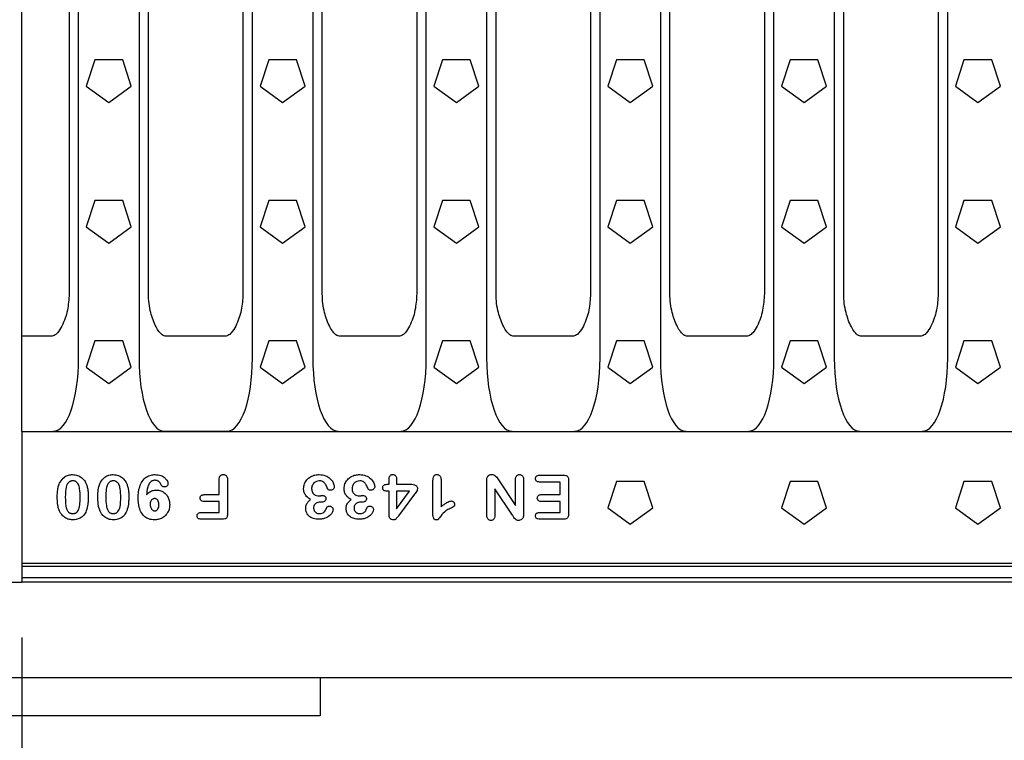
# Model space of a CAD drawing. Extents: x 1253 to 4870, y 410 to 2864.
# Drawn here: x 3439 to 3697, y 1355 to 1544 of the extents above; entities that cross this region are included whole.
import ezdxf

# ---------------------------------------------------------------- set-up
doc = ezdxf.new("R2010")
doc.units = 0
doc.header["$LTSCALE"] = 15
doc.header["$MEASUREMENT"] = 0
doc.layers.get('DEFPOINTS').update_dxf_attribs({"linetype": 'CONTINUOUS'})
for name, color, linetype in [('BEMASS', 3, 'CONTINUOUS'), ('DUENN-18', 94, 'CONTINUOUS'), ('SICHTBAR', 7, 'CONTINUOUS')]:
    doc.layers.add(name, color=color, linetype=linetype)
doc.styles.add('BEMSTIL', font='isocp3.shx', dxfattribs={"width": 0.8})
doc.dimstyles.new('BEMASS$0', dxfattribs={"dimtxt": 3.5, "dimasz": 3.5, "dimexe": 1.4, "dimexo": 0, "dimgap": 2, "dimtad": 1, "dimtxsty": 'BEMSTIL', "dimcen": 3, "dimclrd": 3, "dimclre": 3, "dimclrt": 3, "dimadec": 0, "dimazin": 0, "dimtfac": 0.875, "dimtmove": 2, "dimatfit": 3, "dimfxl": 1, "dimtolj": 1, "dimlwd": 25, "dimlwe": 25, "dimarcsym": 0})

# ---------------------------------------------------------------- blocks, each defined once
blk = doc.blocks.new('*D45')
at = {"layer": 'BEMASS', "color": 3, "lineweight": 25, "transparency": 16777216}
for p, q in [((3398.9, 1436.97), (3398.9, 1190.61)), ((3415.9, 1436.97), (3415.9, 1190.61)), ((3346.4, 1220.61), (3293.9, 1220.61)), ((3398.9, 1220.61), (3415.9, 1220.61)), ((3468.4, 1220.61), (3588.7, 1220.61))]:
    blk.add_line(p, q, dxfattribs=at)
at = {"layer": 'BEMASS', "color": 3, "transparency": 16777216}
for points in [[(3346.4, 1229.36), (3346.4, 1211.86), (3398.9, 1220.61)], [(3468.4, 1229.36), (3468.4, 1211.86), (3415.9, 1220.61)]]:
    blk.add_solid(points, dxfattribs=at)
at = {"layer": 'DEFPOINTS', "color": 0, "transparency": 16777216}
for p in [(3398.9, 1466.97), (3415.9, 1466.97), (3415.9, 1220.61)]:
    blk.add_point(p, dxfattribs=at)
at = {"layer": 'BEMASS', "color": 4, "transparency": 16777216, "insert": (3554.8, 1261.86), "char_height": 52.5, "attachment_point": 5, "style": 'BEMSTIL'}
blk.add_mtext('\\A1;17', dxfattribs=at)
blk = doc.blocks.new('*D47')
at = {"layer": 'BEMASS', "color": 3, "lineweight": 25, "transparency": 16777216}
for p, q in [((3940.65, 1407.22), (3940.65, 1092.42)), ((3439.8, 1382.22), (3439.8, 1092.42)), ((3888.15, 1122.42), (3492.3, 1122.42))]:
    blk.add_line(p, q, dxfattribs=at)
at = {"layer": 'BEMASS', "color": 3, "transparency": 16777216}
for points in [[(3492.3, 1131.17), (3492.3, 1113.67), (3439.8, 1122.42)], [(3888.15, 1131.17), (3888.15, 1113.67), (3940.65, 1122.42)]]:
    blk.add_solid(points, dxfattribs=at)
at = {"layer": 'DEFPOINTS', "color": 0, "transparency": 16777216}
for p in [(3940.65, 1437.22), (3439.8, 1412.22), (3439.8, 1122.42)]:
    blk.add_point(p, dxfattribs=at)
at = {"layer": 'BEMASS', "color": 4, "transparency": 16777216, "insert": (3690.22, 1163.67), "char_height": 52.5, "attachment_point": 5, "style": 'BEMSTIL'}
blk.add_mtext('\\A1;500', dxfattribs=at)

msp = doc.modelspace()

# ---------------------------------------------------------------- linework, layer by layer
at = {"layer": 'DUENN-18'}
for p, q in [((3454.63, 1455.32), (3454.63, 1638.11)), ((3470.42, 1638.11), (3470.42, 1455.32)), ((3500.08, 1455.32), (3500.08, 1638.11)), ((3515.87, 1638.11), (3515.87, 1455.32)), ((3545.53, 1455.32), (3545.53, 1638.11)), ((3561.32, 1638.11), (3561.32, 1455.32)), ((3590.98, 1455.32), (3590.98, 1638.11)), ((3606.77, 1638.11), (3606.77, 1455.32)), ((3636.43, 1455.32), (3636.43, 1638.11)), ((3652.22, 1638.11), (3652.22, 1455.32)), ((3681.88, 1455.32), (3681.88, 1638.11)), ((3458.89, 1533.34), (3456.64, 1526.43)), ((3466.15, 1533.34), (3458.89, 1533.34)), ((3468.4, 1526.43), (3466.15, 1533.34)), ((3504.34, 1533.34), (3502.09, 1526.43)), ((3511.6, 1533.34), (3504.34, 1533.34)), ((3513.85, 1526.43), (3511.6, 1533.34)), ((3549.79, 1533.34), (3547.54, 1526.43)), ((3557.05, 1533.34), (3549.79, 1533.34)), ((3559.3, 1526.43), (3557.05, 1533.34)), ((3595.24, 1533.34), (3592.99, 1526.43)), ((3602.5, 1533.34), (3595.24, 1533.34)), ((3604.75, 1526.43), (3602.5, 1533.34)), ((3640.69, 1533.34), (3638.44, 1526.43)), ((3647.95, 1533.34), (3640.69, 1533.34)), ((3650.2, 1526.43), (3647.95, 1533.34)), ((3686.14, 1533.34), (3683.89, 1526.43)), ((3693.4, 1533.34), (3686.14, 1533.34)), ((3695.65, 1526.43), (3693.4, 1533.34)), ((3456.64, 1526.43), (3462.52, 1522.16)), ((3462.52, 1522.16), (3468.4, 1526.43)), ((3502.09, 1526.43), (3507.97, 1522.16)), ((3507.97, 1522.16), (3513.85, 1526.43)), ((3547.54, 1526.43), (3553.42, 1522.16)), ((3553.42, 1522.16), (3559.3, 1526.43)), ((3592.99, 1526.43), (3598.87, 1522.16)), ((3598.87, 1522.16), (3604.75, 1526.43)), ((3638.44, 1526.43), (3644.32, 1522.16)), ((3644.32, 1522.16), (3650.2, 1526.43)), ((3683.89, 1526.43), (3689.77, 1522.16)), ((3689.77, 1522.16), (3695.65, 1526.43)), ((3458.89, 1496.59), (3456.64, 1489.68)), ((3466.15, 1496.59), (3458.89, 1496.59)), ((3468.4, 1489.68), (3466.15, 1496.59)), ((3504.34, 1496.59), (3502.09, 1489.68)), ((3511.6, 1496.59), (3504.34, 1496.59)), ((3513.85, 1489.68), (3511.6, 1496.59)), ((3549.79, 1496.59), (3547.54, 1489.68)), ((3557.05, 1496.59), (3549.79, 1496.59)), ((3559.3, 1489.68), (3557.05, 1496.59)), ((3595.24, 1496.59), (3592.99, 1489.68)), ((3602.5, 1496.59), (3595.24, 1496.59)), ((3604.75, 1489.68), (3602.5, 1496.59)), ((3640.69, 1496.59), (3638.44, 1489.68)), ((3647.95, 1496.59), (3640.69, 1496.59)), ((3650.2, 1489.68), (3647.95, 1496.59)), ((3686.14, 1496.59), (3683.89, 1489.68)), ((3693.4, 1496.59), (3686.14, 1496.59)), ((3695.65, 1489.68), (3693.4, 1496.59)), ((3456.64, 1489.68), (3462.52, 1485.41)), ((3462.52, 1485.41), (3468.4, 1489.68)), ((3502.09, 1489.68), (3507.97, 1485.41)), ((3507.97, 1485.41), (3513.85, 1489.68)), ((3547.54, 1489.68), (3553.42, 1485.41)), ((3553.42, 1485.41), (3559.3, 1489.68)), ((3592.99, 1489.68), (3598.87, 1485.41)), ((3598.87, 1485.41), (3604.75, 1489.68)), ((3638.44, 1489.68), (3644.32, 1485.41)), ((3644.32, 1485.41), (3650.2, 1489.68)), ((3683.89, 1489.68), (3689.77, 1485.41)), ((3689.77, 1485.41), (3695.65, 1489.68)), ((3458.89, 1459.84), (3456.64, 1452.93)), ((3466.15, 1459.84), (3458.89, 1459.84)), ((3468.4, 1452.93), (3466.15, 1459.84)), ((3504.34, 1459.84), (3502.09, 1452.93)), ((3511.6, 1459.84), (3504.34, 1459.84)), ((3513.85, 1452.93), (3511.6, 1459.84)), ((3549.79, 1459.84), (3547.54, 1452.93)), ((3557.05, 1459.84), (3549.79, 1459.84)), ((3559.3, 1452.93), (3557.05, 1459.84)), ((3595.24, 1459.84), (3592.99, 1452.93)), ((3602.5, 1459.84), (3595.24, 1459.84)), ((3604.75, 1452.93), (3602.5, 1459.84)), ((3640.69, 1459.84), (3638.44, 1452.93)), ((3647.95, 1459.84), (3640.69, 1459.84)), ((3650.2, 1452.93), (3647.95, 1459.84)), ((3686.14, 1459.84), (3683.89, 1452.93)), ((3693.4, 1459.84), (3686.14, 1459.84)), ((3695.65, 1452.93), (3693.4, 1459.84)), ((3456.64, 1452.93), (3462.52, 1448.66)), ((3462.52, 1448.66), (3468.4, 1452.93)), ((3502.09, 1452.93), (3507.97, 1448.66)), ((3507.97, 1448.66), (3513.85, 1452.93)), ((3547.54, 1452.93), (3553.42, 1448.66)), ((3553.42, 1448.66), (3559.3, 1452.93)), ((3592.99, 1452.93), (3598.87, 1448.66)), ((3598.87, 1448.66), (3604.75, 1452.93)), ((3638.44, 1452.93), (3644.32, 1448.66)), ((3644.32, 1448.66), (3650.2, 1452.93)), ((3683.89, 1452.93), (3689.77, 1448.66)), ((3689.77, 1448.66), (3695.65, 1452.93)), ((3575.04, 1424.71), (3581.38, 1424.71)), ((3491.35, 1419.61), (3491.35, 1423.43)), ((3493.6, 1423.44), (3493.6, 1414.59)), ((3535.33, 1422.31), (3535.81, 1422.31)), ((3535.81, 1422.31), (3535.81, 1423.72)), ((3537.76, 1423.72), (3537.76, 1422.31)), ((3537.76, 1422.31), (3541.73, 1422.31)), ((3547.29, 1414.23), (3547.29, 1423.28)), ((3549.39, 1423.59), (3549.39, 1416.46)), ((3561.39, 1414.21), (3561.39, 1423.34)), ((3564.44, 1423.49), (3568.89, 1416.76)), ((3568.89, 1416.76), (3568.89, 1423.53)), ((3570.99, 1423.52), (3570.99, 1414.57)), ((3580.51, 1422.91), (3575.04, 1422.91)), ((3580.51, 1419.61), (3580.51, 1422.91)), ((3582.76, 1423.28), (3582.76, 1414.6)), ((3595.24, 1423.09), (3592.99, 1416.18)), ((3602.5, 1423.09), (3595.24, 1423.09)), ((3604.75, 1416.18), (3602.5, 1423.09)), ((3640.69, 1423.09), (3638.44, 1416.18)), ((3647.95, 1423.09), (3640.69, 1423.09)), ((3650.2, 1416.18), (3647.95, 1423.09)), ((3686.14, 1423.09), (3683.89, 1416.18)), ((3693.4, 1423.09), (3686.14, 1423.09)), ((3695.65, 1416.18), (3693.4, 1423.09)), ((3487.48, 1419.61), (3491.35, 1419.61)), ((3535.81, 1420.51), (3535.47, 1420.51)), ((3535.81, 1414.39), (3535.81, 1420.51)), ((3541.16, 1420.51), (3537.76, 1420.51)), ((3537.76, 1420.51), (3537.76, 1415.86)), ((3537.76, 1415.86), (3541.16, 1420.51)), ((3542.49, 1419.7), (3538.3, 1414.07)), ((3568.05, 1414.27), (3563.49, 1421.11)), ((3563.49, 1421.11), (3563.49, 1414.21)), ((3575.64, 1419.61), (3580.51, 1419.61)), ((3491.35, 1417.81), (3487.48, 1417.81)), ((3491.35, 1414.96), (3491.35, 1417.81)), ((3518.17, 1417.66), (3517.85, 1417.66)), ((3528.75, 1417.66), (3528.42, 1417.66)), ((3580.51, 1417.81), (3575.64, 1417.81)), ((3580.51, 1414.96), (3580.51, 1417.81)), ((3592.99, 1416.18), (3598.87, 1411.91)), ((3598.87, 1411.91), (3604.75, 1416.18)), ((3638.44, 1416.18), (3644.32, 1411.91)), ((3644.32, 1411.91), (3650.2, 1416.18)), ((3683.89, 1416.18), (3689.77, 1411.91)), ((3689.77, 1411.91), (3695.65, 1416.18)), ((3486.72, 1414.96), (3491.35, 1414.96)), ((3575.22, 1414.96), (3580.51, 1414.96)), ((3492.22, 1413.16), (3486.72, 1413.16)), ((3581.38, 1413.16), (3575.22, 1413.16)), ((3439.8, 1401.66), (3939.8, 1401.66)), ((3439.8, 1397.92), (3939.8, 1397.92))]:
    msp.add_line(p, q, dxfattribs=at)
for centre, major_axis, start_param, end_param in [((3447.62, 1456.31), (-0.39, 20.13), 3.134838, 4.656543), ((3477.43, 1456.31), (-0.39, -20.13), 4.768235, 6.28994), ((3493.07, 1456.31), (-0.39, 20.13), 3.134838, 4.656543), ((3522.88, 1456.31), (-0.39, -20.13), 4.768235, 6.28994), ((3538.52, 1456.31), (-0.39, 20.13), 3.134838, 4.656543), ((3568.33, 1456.31), (-0.39, -20.13), 4.768235, 6.28994), ((3583.97, 1456.31), (-0.39, 20.13), 3.134838, 4.656543), ((3613.78, 1456.31), (-0.39, -20.13), 4.768235, 6.28994), ((3629.42, 1456.31), (-0.39, 20.13), 3.134838, 4.656543), ((3659.23, 1456.31), (-0.39, -20.13), 4.768235, 6.28994), ((3674.87, 1456.31), (-0.39, 20.13), 3.134838, 4.656543)]:
    msp.add_ellipse(centre, major_axis=major_axis, ratio=0.34761, start_param=start_param, end_param=end_param, dxfattribs=at)
for points, knots in [([(3449.77, 1422.88), (3450.11, 1423.35), (3450.69, 1424.15), (3451.93, 1424.77), (3452.7, 1424.84), (3453.07, 1424.86)], [0, 0, 0, 0, 0.426048, 0.723546, 1, 1, 1, 1]), ([(3453.07, 1424.86), (3453.51, 1424.82), (3454.39, 1424.74), (3455.53, 1424.04), (3456.29, 1423.16), (3456.57, 1422.52), (3456.69, 1422.27)], [0, 0, 0, 0, 0.276417, 0.554265, 0.824375, 1, 1, 1, 1]), ([(3460.37, 1422.88), (3460.71, 1423.35), (3461.29, 1424.15), (3462.53, 1424.77), (3463.3, 1424.84), (3463.68, 1424.86)], [0, 0, 0, 0, 0.426048, 0.723546, 1, 1, 1, 1]), ([(3463.68, 1424.86), (3464.11, 1424.82), (3464.99, 1424.74), (3466.13, 1424.04), (3466.89, 1423.16), (3467.18, 1422.52), (3467.29, 1422.27)], [0, 0, 0, 0, 0.276417, 0.554265, 0.824375, 1, 1, 1, 1]), ([(3470.2, 1418.69), (3470.25, 1419.71), (3470.33, 1421.24), (3471.17, 1423.14), (3472.21, 1424.25), (3473.48, 1424.8), (3474.3, 1424.84), (3474.67, 1424.86)], [0, 0, 0, 0, 0.352739, 0.532921, 0.714845, 0.870265, 1, 1, 1, 1]), ([(3474.67, 1424.86), (3475.15, 1424.83), (3476.01, 1424.76), (3477.04, 1424.18), (3477.65, 1423.52), (3477.95, 1422.93), (3477.98, 1422.58), (3478, 1422.45)], [0, 0, 0, 0, 0.318677, 0.568288, 0.766897, 0.911787, 1, 1, 1, 1]), ([(3491.35, 1423.43), (3491.36, 1423.66), (3491.37, 1424.01), (3491.58, 1424.45), (3491.84, 1424.7), (3492.16, 1424.85), (3492.37, 1424.86), (3492.47, 1424.86)], [0, 0, 0, 0, 0.329208, 0.508522, 0.688592, 0.86236, 1, 1, 1, 1]), ([(3492.47, 1424.86), (3492.6, 1424.85), (3492.86, 1424.83), (3493.2, 1424.63), (3493.45, 1424.31), (3493.58, 1423.9), (3493.59, 1423.59), (3493.6, 1423.44)], [0, 0, 0, 0, 0.19178, 0.38569, 0.555909, 0.782542, 1, 1, 1, 1]), ([(3513.46, 1421.16), (3513.51, 1421.59), (3513.6, 1422.44), (3514.28, 1423.55), (3515.25, 1424.34), (3516.39, 1424.8), (3517.19, 1424.84), (3517.57, 1424.86)], [0, 0, 0, 0, 0.207048, 0.414654, 0.610946, 0.813468, 1, 1, 1, 1]), ([(3517.57, 1424.86), (3518.12, 1424.81), (3519.17, 1424.71), (3520.45, 1423.85), (3521.26, 1422.82), (3521.42, 1422.06), (3521.49, 1421.75)], [0, 0, 0, 0, 0.298127, 0.577759, 0.824846, 1, 1, 1, 1]), ([(3524.04, 1421.16), (3524.08, 1421.59), (3524.17, 1422.44), (3524.85, 1423.55), (3525.82, 1424.34), (3526.96, 1424.8), (3527.76, 1424.84), (3528.14, 1424.86)], [0, 0, 0, 0, 0.207048, 0.414654, 0.610946, 0.813468, 1, 1, 1, 1]), ([(3528.14, 1424.86), (3528.69, 1424.81), (3529.75, 1424.71), (3531.03, 1423.85), (3531.84, 1422.82), (3532, 1422.06), (3532.07, 1421.75)], [0, 0, 0, 0, 0.298127, 0.577759, 0.824846, 1, 1, 1, 1]), ([(3535.81, 1423.72), (3535.82, 1423.93), (3535.84, 1424.23), (3536.05, 1424.58), (3536.29, 1424.77), (3536.54, 1424.85), (3536.71, 1424.86), (3536.79, 1424.86)], [0, 0, 0, 0, 0.36019, 0.53186, 0.704139, 0.869488, 1, 1, 1, 1]), ([(3536.79, 1424.86), (3536.9, 1424.86), (3537.12, 1424.84), (3537.4, 1424.68), (3537.62, 1424.44), (3537.74, 1424.1), (3537.76, 1423.85), (3537.76, 1423.72)], [0, 0, 0, 0, 0.20634, 0.382035, 0.557809, 0.767131, 1, 1, 1, 1]), ([(3547.29, 1423.28), (3547.29, 1423.47), (3547.3, 1423.87), (3547.45, 1424.36), (3547.71, 1424.68), (3548, 1424.84), (3548.22, 1424.86), (3548.34, 1424.86)], [0, 0, 0, 0, 0.276468, 0.5563, 0.691977, 0.828385, 1, 1, 1, 1]), ([(3548.34, 1424.86), (3548.47, 1424.85), (3548.7, 1424.84), (3548.99, 1424.67), (3549.22, 1424.42), (3549.36, 1424.05), (3549.38, 1423.76), (3549.39, 1423.59)], [0, 0, 0, 0, 0.200528, 0.366519, 0.532371, 0.740109, 1, 1, 1, 1]), ([(3561.39, 1423.34), (3561.4, 1423.59), (3561.42, 1423.96), (3561.63, 1424.43), (3561.88, 1424.68), (3562.23, 1424.84), (3562.49, 1424.86), (3562.63, 1424.86)], [0, 0, 0, 0, 0.332829, 0.498386, 0.665601, 0.808203, 1, 1, 1, 1]), ([(3562.63, 1424.86), (3562.82, 1424.85), (3563.2, 1424.82), (3563.7, 1424.49), (3564.09, 1424.01), (3564.32, 1423.66), (3564.44, 1423.49)], [0, 0, 0, 0, 0.23367, 0.471099, 0.732872, 1, 1, 1, 1]), ([(3568.89, 1423.53), (3568.9, 1423.74), (3568.91, 1424.07), (3569.12, 1424.48), (3569.38, 1424.73), (3569.67, 1424.85), (3569.86, 1424.86), (3569.94, 1424.86)], [0, 0, 0, 0, 0.324587, 0.513601, 0.703617, 0.882332, 1, 1, 1, 1]), ([(3569.94, 1424.86), (3570.06, 1424.85), (3570.3, 1424.84), (3570.61, 1424.64), (3570.84, 1424.34), (3570.97, 1423.96), (3570.98, 1423.66), (3570.99, 1423.52)], [0, 0, 0, 0, 0.1877277, 0.378029, 0.54419, 0.7747223, 1, 1, 1, 1]), ([(3574.11, 1423.81), (3574.12, 1423.92), (3574.13, 1424.13), (3574.29, 1424.4), (3574.54, 1424.59), (3574.85, 1424.7), (3575.09, 1424.71), (3575.22, 1424.71)], [0, 0, 0, 0, 0.1943028, 0.3917071, 0.5595643, 0.7661876, 1, 1, 1, 1]), ([(3575.22, 1422.91), (3575.02, 1422.92), (3574.73, 1422.94), (3574.4, 1423.13), (3574.21, 1423.35), (3574.12, 1423.59), (3574.11, 1423.74), (3574.11, 1423.81)], [0, 0, 0, 0, 0.356768, 0.531893, 0.707678, 0.878404, 1, 1, 1, 1]), ([(3581.38, 1424.71), (3581.59, 1424.7), (3581.91, 1424.69), (3582.31, 1424.51), (3582.56, 1424.25), (3582.74, 1423.83), (3582.75, 1423.49), (3582.76, 1423.28)], [0, 0, 0, 0, 0.269572, 0.414732, 0.561252, 0.726198, 1, 1, 1, 1]), ([(3449.05, 1419), (3449.06, 1419.65), (3449.09, 1420.63), (3449.33, 1421.95), (3449.62, 1422.57), (3449.77, 1422.88)], [0, 0, 0, 0, 0.488206, 0.740073, 1, 1, 1, 1]), ([(3453.1, 1423.21), (3453.09, 1423.21), (3453.03, 1423.21), (3452.88, 1423.21), (3452.7, 1423.18), (3452.54, 1423.13), (3452.41, 1423.09), (3452.3, 1423.03), (3452.09, 1422.9), (3451.77, 1422.58), (3451.3, 1421.62), (3451.17, 1420.3), (3451.15, 1419.25), (3451.15, 1418.85)], [0, 0, 0, 0, 0.006726, 0.033633, 0.082946, 0.107526, 0.132123, 0.156726, 0.181309, 0.265528, 0.407348, 0.772809, 1, 1, 1, 1]), ([(3455.05, 1418.91), (3455.03, 1419.65), (3455.01, 1420.79), (3454.69, 1422.09), (3454.34, 1422.67), (3454.1, 1422.89), (3453.95, 1423), (3453.83, 1423.06), (3453.58, 1423.17), (3453.33, 1423.21), (3453.12, 1423.21), (3453.1, 1423.21)], [0, 0, 0, 0, 0.423567, 0.64827, 0.753196, 0.805501, 0.831606, 0.857688, 0.883775, 0.986535, 1, 1, 1, 1]), ([(3456.69, 1422.27), (3456.79, 1421.96), (3456.98, 1421.33), (3457.12, 1420.28), (3457.14, 1419.54), (3457.15, 1419.14)], [0, 0, 0, 0, 0.308232, 0.616428, 1, 1, 1, 1]), ([(3459.65, 1419), (3459.66, 1419.65), (3459.69, 1420.63), (3459.93, 1421.95), (3460.22, 1422.57), (3460.37, 1422.88)], [0, 0, 0, 0, 0.488206, 0.740073, 1, 1, 1, 1]), ([(3463.7, 1423.21), (3463.69, 1423.21), (3463.63, 1423.21), (3463.48, 1423.21), (3463.3, 1423.18), (3463.14, 1423.13), (3463.01, 1423.09), (3462.9, 1423.03), (3462.69, 1422.9), (3462.37, 1422.58), (3461.9, 1421.62), (3461.77, 1420.3), (3461.75, 1419.25), (3461.75, 1418.85)], [0, 0, 0, 0, 0.006726, 0.033633, 0.082946, 0.107526, 0.132123, 0.156726, 0.181309, 0.265528, 0.407348, 0.772809, 1, 1, 1, 1]), ([(3465.65, 1418.91), (3465.63, 1419.65), (3465.61, 1420.79), (3465.29, 1422.09), (3464.94, 1422.67), (3464.7, 1422.89), (3464.55, 1423), (3464.43, 1423.06), (3464.18, 1423.17), (3463.93, 1423.21), (3463.73, 1423.21), (3463.7, 1423.21)], [0, 0, 0, 0, 0.423567, 0.64827, 0.753196, 0.805501, 0.831606, 0.857688, 0.883775, 0.986535, 1, 1, 1, 1]), ([(3467.29, 1422.27), (3467.39, 1421.96), (3467.58, 1421.33), (3467.72, 1420.28), (3467.74, 1419.54), (3467.75, 1419.14)], [0, 0, 0, 0, 0.308232, 0.616428, 1, 1, 1, 1]), ([(3473.09, 1422.51), (3472.94, 1422.2), (3472.64, 1421.58), (3472.49, 1420.57), (3472.44, 1419.91), (3472.41, 1419.57)], [0, 0, 0, 0, 0.3421389, 0.6689321, 1, 1, 1, 1]), ([(3474.62, 1423.36), (3474.51, 1423.36), (3474.34, 1423.35), (3474.09, 1423.29), (3473.75, 1423.15), (3473.38, 1422.89), (3473.17, 1422.61), (3473.09, 1422.51)], [0, 0, 0, 0, 0.183794, 0.275611, 0.424517, 0.790039, 1, 1, 1, 1]), ([(3476.1, 1422.36), (3476.05, 1422.45), (3475.99, 1422.59), (3475.86, 1422.78), (3475.71, 1422.95), (3475.51, 1423.11), (3475.28, 1423.23), (3474.99, 1423.34), (3474.76, 1423.36), (3474.62, 1423.36)], [0, 0, 0, 0, 0.158488, 0.237753, 0.373793, 0.509773, 0.642701, 0.775651, 1, 1, 1, 1]), ([(3477.13, 1421.61), (3477, 1421.63), (3476.74, 1421.65), (3476.41, 1421.85), (3476.21, 1422.1), (3476.13, 1422.28), (3476.1, 1422.36)], [0, 0, 0, 0, 0.283603, 0.570584, 0.818507, 1, 1, 1, 1]), ([(3478, 1422.45), (3477.98, 1422.34), (3477.96, 1422.13), (3477.78, 1421.88), (3477.54, 1421.69), (3477.31, 1421.62), (3477.17, 1421.62), (3477.13, 1421.61)], [0, 0, 0, 0, 0.231968, 0.466075, 0.690379, 0.907217, 1, 1, 1, 1]), ([(3517.56, 1423.21), (3517.3, 1423.19), (3516.79, 1423.13), (3516.15, 1422.71), (3515.72, 1422.14), (3515.57, 1421.61), (3515.56, 1421.31), (3515.56, 1421.23)], [0, 0, 0, 0, 0.244755, 0.490813, 0.703812, 0.923832, 1, 1, 1, 1]), ([(3515.56, 1421.23), (3515.57, 1421.03), (3515.58, 1420.74), (3515.69, 1420.41), (3515.78, 1420.2), (3515.95, 1419.93), (3516.21, 1419.68), (3516.63, 1419.44), (3517.04, 1419.33), (3517.37, 1419.32), (3517.48, 1419.31)], [0, 0, 0, 0, 0.190417, 0.285486, 0.33294, 0.418914, 0.592684, 0.679306, 0.89255, 1, 1, 1, 1]), ([(3519.76, 1421.12), (3519.61, 1421.47), (3519.37, 1422.04), (3518.92, 1422.72), (3518.43, 1423.07), (3517.98, 1423.2), (3517.68, 1423.21), (3517.56, 1423.21)], [0, 0, 0, 0, 0.346799, 0.573211, 0.728963, 0.884067, 1, 1, 1, 1]), ([(3521.49, 1421.75), (3521.48, 1421.62), (3521.46, 1421.4), (3521.3, 1421.1), (3521.07, 1420.89), (3520.77, 1420.76), (3520.56, 1420.74), (3520.46, 1420.74)], [0, 0, 0, 0, 0.228196, 0.418818, 0.609337, 0.809909, 1, 1, 1, 1]), ([(3528.13, 1423.21), (3527.87, 1423.19), (3527.36, 1423.13), (3526.73, 1422.71), (3526.3, 1422.14), (3526.15, 1421.61), (3526.14, 1421.31), (3526.14, 1421.23)], [0, 0, 0, 0, 0.244755, 0.490813, 0.703812, 0.923832, 1, 1, 1, 1]), ([(3526.14, 1421.23), (3526.15, 1421.03), (3526.16, 1420.74), (3526.26, 1420.41), (3526.36, 1420.2), (3526.52, 1419.93), (3526.78, 1419.68), (3527.2, 1419.44), (3527.61, 1419.33), (3527.94, 1419.32), (3528.05, 1419.31)], [0, 0, 0, 0, 0.190417, 0.285486, 0.33294, 0.418914, 0.592684, 0.679306, 0.89255, 1, 1, 1, 1]), ([(3530.34, 1421.12), (3530.19, 1421.47), (3529.94, 1422.04), (3529.49, 1422.72), (3529.01, 1423.07), (3528.55, 1423.2), (3528.26, 1423.21), (3528.13, 1423.21)], [0, 0, 0, 0, 0.346799, 0.573211, 0.728963, 0.884067, 1, 1, 1, 1]), ([(3532.07, 1421.75), (3532.06, 1421.62), (3532.04, 1421.4), (3531.88, 1421.1), (3531.64, 1420.89), (3531.35, 1420.76), (3531.13, 1420.74), (3531.03, 1420.74)], [0, 0, 0, 0, 0.228196, 0.418818, 0.609337, 0.809909, 1, 1, 1, 1]), ([(3534.13, 1421.42), (3534.13, 1421.53), (3534.14, 1421.71), (3534.26, 1421.96), (3534.45, 1422.14), (3534.81, 1422.29), (3535.12, 1422.31), (3535.33, 1422.31)], [0, 0, 0, 0, 0.187091, 0.323756, 0.460673, 0.640535, 1, 1, 1, 1]), ([(3535.47, 1420.51), (3535.16, 1420.53), (3534.78, 1420.54), (3534.37, 1420.74), (3534.22, 1420.92), (3534.14, 1421.15), (3534.13, 1421.33), (3534.13, 1421.42)], [0, 0, 0, 0, 0.4884688, 0.6038232, 0.720605, 0.8503264, 1, 1, 1, 1]), ([(3541.73, 1422.31), (3541.98, 1422.3), (3542.36, 1422.28), (3542.81, 1422.04), (3543.07, 1421.75), (3543.22, 1421.4), (3543.23, 1421.16), (3543.24, 1421.04)], [0, 0, 0, 0, 0.3291294, 0.503247, 0.6783414, 0.8403404, 1, 1, 1, 1]), ([(3449.65, 1415.31), (3449.53, 1415.62), (3449.29, 1416.24), (3449.09, 1417.49), (3449.06, 1418.41), (3449.05, 1419)], [0, 0, 0, 0, 0.263888, 0.527618, 1, 1, 1, 1]), ([(3451.15, 1418.85), (3451.16, 1418.14), (3451.18, 1417.16), (3451.44, 1415.94), (3451.75, 1415.28), (3452.14, 1414.92), (3452.39, 1414.8), (3452.54, 1414.75), (3452.76, 1414.68), (3452.96, 1414.67), (3453.12, 1414.66)], [0, 0, 0, 0, 0.407165, 0.565431, 0.725222, 0.817865, 0.863809, 0.886675, 0.909542, 1, 1, 1, 1]), ([(3453.12, 1414.66), (3453.21, 1414.67), (3453.35, 1414.67), (3453.54, 1414.71), (3453.67, 1414.75), (3453.81, 1414.79), (3454.04, 1414.91), (3454.37, 1415.18), (3454.82, 1416.03), (3455.01, 1417.33), (3455.03, 1418.41), (3455.05, 1418.91)], [0, 0, 0, 0, 0.05436, 0.081551, 0.108734, 0.135926, 0.163132, 0.256251, 0.376288, 0.71034, 1, 1, 1, 1]), ([(3457.15, 1419.14), (3457.14, 1418.81), (3457.13, 1418.15), (3457.05, 1416.88), (3456.8, 1415.97), (3456.64, 1415.38)], [0, 0, 0, 0, 0.260493, 0.521057, 1, 1, 1, 1]), ([(3460.25, 1415.31), (3460.13, 1415.62), (3459.9, 1416.24), (3459.69, 1417.49), (3459.66, 1418.41), (3459.65, 1419)], [0, 0, 0, 0, 0.263888, 0.527618, 1, 1, 1, 1]), ([(3461.75, 1418.85), (3461.76, 1418.14), (3461.78, 1417.16), (3462.04, 1415.94), (3462.36, 1415.28), (3462.74, 1414.92), (3462.99, 1414.8), (3463.14, 1414.75), (3463.36, 1414.68), (3463.56, 1414.67), (3463.72, 1414.66)], [0, 0, 0, 0, 0.407165, 0.565431, 0.725222, 0.817865, 0.863809, 0.886675, 0.909542, 1, 1, 1, 1]), ([(3463.72, 1414.66), (3463.81, 1414.67), (3463.95, 1414.67), (3464.14, 1414.71), (3464.28, 1414.75), (3464.41, 1414.79), (3464.64, 1414.91), (3464.97, 1415.18), (3465.42, 1416.03), (3465.61, 1417.33), (3465.64, 1418.41), (3465.65, 1418.91)], [0, 0, 0, 0, 0.05436, 0.081551, 0.108734, 0.135926, 0.163132, 0.256251, 0.376288, 0.71034, 1, 1, 1, 1]), ([(3467.75, 1419.14), (3467.74, 1418.81), (3467.73, 1418.15), (3467.65, 1416.88), (3467.4, 1415.97), (3467.24, 1415.38)], [0, 0, 0, 0, 0.260493, 0.521057, 1, 1, 1, 1]), ([(3474.48, 1413.01), (3473.97, 1413.05), (3473.07, 1413.12), (3471.9, 1413.78), (3470.98, 1414.82), (3470.31, 1416.5), (3470.24, 1417.88), (3470.2, 1418.69)], [0, 0, 0, 0, 0.187086, 0.33711, 0.487019, 0.698753, 1, 1, 1, 1]), ([(3472.41, 1419.57), (3472.6, 1419.78), (3473.04, 1420.24), (3473.93, 1420.73), (3474.64, 1420.79), (3474.99, 1420.81)], [0, 0, 0, 0, 0.279641, 0.647063, 1, 1, 1, 1]), ([(3474.99, 1420.81), (3475.39, 1420.78), (3476.18, 1420.7), (3477.21, 1420.06), (3477.95, 1419.15), (3478.37, 1418.1), (3478.42, 1417.37), (3478.45, 1417.02)], [0, 0, 0, 0, 0.2076, 0.416385, 0.613825, 0.815395, 1, 1, 1, 1]), ([(3486.41, 1418.72), (3486.42, 1418.83), (3486.43, 1419.02), (3486.57, 1419.28), (3486.78, 1419.46), (3487.09, 1419.59), (3487.33, 1419.61), (3487.48, 1419.61)], [0, 0, 0, 0, 0.200102, 0.371238, 0.542392, 0.71742, 1, 1, 1, 1]), ([(3487.48, 1417.81), (3487.28, 1417.83), (3487, 1417.84), (3486.67, 1418.04), (3486.5, 1418.26), (3486.42, 1418.5), (3486.41, 1418.66), (3486.41, 1418.72)], [0, 0, 0, 0, 0.360229, 0.53353, 0.707328, 0.879402, 1, 1, 1, 1]), ([(3515.29, 1418.35), (3514.91, 1418.59), (3514.26, 1419.02), (3513.65, 1419.95), (3513.47, 1420.68), (3513.46, 1421.08), (3513.46, 1421.16)], [0, 0, 0, 0, 0.380383, 0.654903, 0.929401, 1, 1, 1, 1]), ([(3517.48, 1419.31), (3517.63, 1419.32), (3517.86, 1419.33), (3518.16, 1419.37), (3518.32, 1419.37), (3518.39, 1419.38)], [0, 0, 0, 0, 0.499766, 0.749821, 1, 1, 1, 1]), ([(3518.39, 1419.38), (3518.52, 1419.37), (3518.74, 1419.36), (3519.01, 1419.22), (3519.19, 1419.03), (3519.29, 1418.79), (3519.3, 1418.62), (3519.3, 1418.53)], [0, 0, 0, 0, 0.271864, 0.45584, 0.640696, 0.813458, 1, 1, 1, 1]), ([(3520.46, 1420.74), (3520.34, 1420.75), (3520.13, 1420.78), (3519.9, 1420.92), (3519.8, 1421.04), (3519.77, 1421.11), (3519.76, 1421.12)], [0, 0, 0, 0, 0.432412, 0.734522, 0.950166, 1, 1, 1, 1]), ([(3525.87, 1418.35), (3525.49, 1418.59), (3524.84, 1419.02), (3524.22, 1419.95), (3524.05, 1420.68), (3524.04, 1421.08), (3524.04, 1421.16)], [0, 0, 0, 0, 0.380383, 0.654903, 0.929401, 1, 1, 1, 1]), ([(3528.05, 1419.31), (3528.2, 1419.32), (3528.43, 1419.33), (3528.74, 1419.37), (3528.89, 1419.37), (3528.97, 1419.38)], [0, 0, 0, 0, 0.499766, 0.749821, 1, 1, 1, 1]), ([(3528.97, 1419.38), (3529.1, 1419.37), (3529.31, 1419.36), (3529.59, 1419.22), (3529.76, 1419.03), (3529.87, 1418.79), (3529.87, 1418.62), (3529.88, 1418.53)], [0, 0, 0, 0, 0.271864, 0.45584, 0.640696, 0.813458, 1, 1, 1, 1]), ([(3531.03, 1420.74), (3530.91, 1420.75), (3530.71, 1420.78), (3530.48, 1420.92), (3530.37, 1421.04), (3530.34, 1421.11), (3530.34, 1421.12)], [0, 0, 0, 0, 0.432412, 0.734522, 0.950166, 1, 1, 1, 1]), ([(3543.24, 1421.04), (3543.21, 1420.91), (3543.16, 1420.59), (3542.84, 1420.16), (3542.61, 1419.85), (3542.49, 1419.7)], [0, 0, 0, 0, 0.252688, 0.622958, 1, 1, 1, 1]), ([(3574.57, 1418.71), (3574.58, 1418.82), (3574.59, 1419.04), (3574.76, 1419.31), (3575.01, 1419.51), (3575.32, 1419.6), (3575.53, 1419.61), (3575.64, 1419.61)], [0, 0, 0, 0, 0.205004, 0.412647, 0.591249, 0.802388, 1, 1, 1, 1]), ([(3575.64, 1417.81), (3575.45, 1417.83), (3575.16, 1417.84), (3574.83, 1418.04), (3574.66, 1418.26), (3574.58, 1418.49), (3574.57, 1418.65), (3574.57, 1418.71)], [0, 0, 0, 0, 0.357919, 0.5334983, 0.7101027, 0.8817678, 1, 1, 1, 1]), ([(3474.53, 1418.58), (3474.46, 1418.57), (3474.38, 1418.57), (3474.27, 1418.55), (3474.17, 1418.52), (3473.96, 1418.43), (3473.69, 1418.23), (3473.46, 1417.89), (3473.34, 1417.52), (3473.33, 1417.26), (3473.32, 1417.16)], [0, 0, 0, 0, 0.096665, 0.123835, 0.151008, 0.260076, 0.442151, 0.628463, 0.848994, 1, 1, 1, 1]), ([(3473.32, 1417.16), (3473.34, 1416.85), (3473.38, 1416.38), (3473.68, 1415.82), (3473.95, 1415.56), (3474.15, 1415.46), (3474.24, 1415.43), (3474.29, 1415.41), (3474.37, 1415.39), (3474.47, 1415.38), (3474.55, 1415.38), (3474.57, 1415.38)], [0, 0, 0, 0, 0.380974, 0.575283, 0.771279, 0.836647, 0.852946, 0.885563, 0.901864, 0.967358, 1, 1, 1, 1]), ([(3478.45, 1417.02), (3478.4, 1416.5), (3478.31, 1415.55), (3477.59, 1414.32), (3476.6, 1413.49), (3475.51, 1413.07), (3474.78, 1413.03), (3474.48, 1413.01)], [0, 0, 0, 0, 0.2457678, 0.450968, 0.6567523, 0.8538408, 1, 1, 1, 1]), ([(3475.62, 1417.01), (3475.61, 1417.23), (3475.59, 1417.62), (3475.39, 1418.1), (3475.13, 1418.39), (3474.89, 1418.52), (3474.73, 1418.56), (3474.62, 1418.58), (3474.56, 1418.58), (3474.53, 1418.58)], [0, 0, 0, 0, 0.312092, 0.542305, 0.713204, 0.850813, 0.918823, 0.952775, 1, 1, 1, 1]), ([(3474.57, 1415.38), (3474.6, 1415.38), (3474.66, 1415.38), (3474.76, 1415.39), (3474.9, 1415.44), (3475.14, 1415.58), (3475.43, 1415.93), (3475.6, 1416.45), (3475.61, 1416.83), (3475.62, 1417.01)], [0, 0, 0, 0, 0.039503, 0.086131, 0.132671, 0.247554, 0.476318, 0.741904, 1, 1, 1, 1]), ([(3514, 1415.95), (3514.03, 1416.26), (3514.07, 1416.88), (3514.59, 1417.69), (3515.05, 1418.13), (3515.29, 1418.35)], [0, 0, 0, 0, 0.324021, 0.652278, 1, 1, 1, 1]), ([(3517.85, 1417.66), (3517.84, 1417.66), (3517.82, 1417.66), (3517.71, 1417.66), (3517.39, 1417.64), (3517, 1417.52), (3516.69, 1417.33), (3516.45, 1417.14), (3516.28, 1416.93), (3516.18, 1416.72), (3516.14, 1416.6), (3516.08, 1416.41), (3516.07, 1416.23), (3516.07, 1416.08)], [0, 0, 0, 0, 0.005959, 0.029795, 0.12519, 0.360882, 0.477678, 0.535932, 0.695956, 0.777573, 0.79789, 0.838535, 1, 1, 1, 1]), ([(3516.07, 1416.08), (3516.08, 1415.92), (3516.1, 1415.68), (3516.24, 1415.4), (3516.42, 1415.13), (3516.63, 1414.94), (3516.84, 1414.83), (3517.05, 1414.73), (3517.32, 1414.67), (3517.55, 1414.67), (3517.62, 1414.66)], [0, 0, 0, 0, 0.203021, 0.304245, 0.40541, 0.609938, 0.659412, 0.708878, 0.908913, 1, 1, 1, 1]), ([(3517.62, 1414.66), (3517.74, 1414.67), (3518.07, 1414.68), (3518.54, 1414.81), (3519.16, 1415.33), (3519.38, 1415.89), (3519.55, 1416.31)], [0, 0, 0, 0, 0.134122, 0.359483, 0.517527, 1, 1, 1, 1]), ([(3519.3, 1418.53), (3519.3, 1418.43), (3519.28, 1418.25), (3519.15, 1418.01), (3518.95, 1417.83), (3518.62, 1417.69), (3518.35, 1417.67), (3518.17, 1417.66)], [0, 0, 0, 0, 0.18658, 0.340843, 0.494367, 0.671077, 1, 1, 1, 1]), ([(3519.55, 1416.31), (3519.59, 1416.36), (3519.67, 1416.46), (3519.87, 1416.54), (3520.08, 1416.59), (3520.23, 1416.59), (3520.31, 1416.6)], [0, 0, 0, 0, 0.207526, 0.474272, 0.73371, 1, 1, 1, 1]), ([(3520.31, 1416.6), (3520.41, 1416.58), (3520.62, 1416.56), (3520.88, 1416.37), (3521.08, 1416.13), (3521.15, 1415.88), (3521.15, 1415.74), (3521.15, 1415.69)], [0, 0, 0, 0, 0.2272267, 0.4559491, 0.683343, 0.8975509, 1, 1, 1, 1]), ([(3524.58, 1415.95), (3524.6, 1416.26), (3524.65, 1416.88), (3525.16, 1417.69), (3525.63, 1418.13), (3525.87, 1418.35)], [0, 0, 0, 0, 0.324021, 0.652278, 1, 1, 1, 1]), ([(3528.42, 1417.66), (3528.42, 1417.66), (3528.39, 1417.66), (3528.28, 1417.66), (3527.96, 1417.64), (3527.57, 1417.52), (3527.26, 1417.33), (3527.03, 1417.14), (3526.85, 1416.93), (3526.75, 1416.72), (3526.71, 1416.6), (3526.66, 1416.41), (3526.65, 1416.23), (3526.64, 1416.08)], [0, 0, 0, 0, 0.005959, 0.029795, 0.12519, 0.360882, 0.477678, 0.535932, 0.695956, 0.777573, 0.79789, 0.838535, 1, 1, 1, 1]), ([(3526.64, 1416.08), (3526.66, 1415.92), (3526.67, 1415.68), (3526.81, 1415.4), (3526.99, 1415.13), (3527.21, 1414.94), (3527.42, 1414.83), (3527.63, 1414.73), (3527.89, 1414.67), (3528.12, 1414.67), (3528.19, 1414.66)], [0, 0, 0, 0, 0.203021, 0.304245, 0.40541, 0.609938, 0.659412, 0.708878, 0.908913, 1, 1, 1, 1]), ([(3528.19, 1414.66), (3528.32, 1414.67), (3528.65, 1414.68), (3529.12, 1414.81), (3529.74, 1415.33), (3529.96, 1415.89), (3530.12, 1416.31)], [0, 0, 0, 0, 0.134122, 0.359483, 0.517527, 1, 1, 1, 1]), ([(3529.88, 1418.53), (3529.87, 1418.43), (3529.86, 1418.25), (3529.72, 1418.01), (3529.53, 1417.83), (3529.2, 1417.69), (3528.92, 1417.67), (3528.75, 1417.66)], [0, 0, 0, 0, 0.18658, 0.340843, 0.494367, 0.671077, 1, 1, 1, 1]), ([(3530.12, 1416.31), (3530.16, 1416.36), (3530.25, 1416.46), (3530.44, 1416.54), (3530.66, 1416.59), (3530.81, 1416.59), (3530.88, 1416.6)], [0, 0, 0, 0, 0.207526, 0.474272, 0.73371, 1, 1, 1, 1]), ([(3530.88, 1416.6), (3530.99, 1416.58), (3531.2, 1416.56), (3531.46, 1416.37), (3531.65, 1416.13), (3531.72, 1415.88), (3531.73, 1415.74), (3531.73, 1415.69)], [0, 0, 0, 0, 0.2272267, 0.4559491, 0.683343, 0.8975509, 1, 1, 1, 1]), ([(3549.39, 1416.46), (3549.6, 1416.63), (3550.04, 1416.95), (3550.79, 1417.43), (3551.46, 1417.86), (3551.95, 1417.94), (3552.09, 1417.96)], [0, 0, 0, 0, 0.258841, 0.517758, 0.867145, 1, 1, 1, 1]), ([(3552.94, 1417.08), (3552.93, 1416.99), (3552.92, 1416.83), (3552.82, 1416.61), (3552.61, 1416.41), (3552.25, 1416.22), (3551.95, 1416.07), (3551.79, 1415.99)], [0, 0, 0, 0, 0.1632924, 0.2879045, 0.4127114, 0.6749105, 1, 1, 1, 1]), ([(3552.09, 1417.96), (3552.19, 1417.95), (3552.38, 1417.93), (3552.63, 1417.76), (3552.82, 1417.55), (3552.92, 1417.31), (3552.93, 1417.15), (3552.94, 1417.08)], [0, 0, 0, 0, 0.215524, 0.432953, 0.644473, 0.847132, 1, 1, 1, 1]), ([(3453.15, 1413.01), (3452.69, 1413.05), (3451.85, 1413.12), (3450.77, 1413.73), (3450.07, 1414.5), (3449.77, 1415.08), (3449.65, 1415.31)], [0, 0, 0, 0, 0.306801, 0.564045, 0.820748, 1, 1, 1, 1]), ([(3456.64, 1415.38), (3456.43, 1414.96), (3456.06, 1414.2), (3455.08, 1413.43), (3454.1, 1413.06), (3453.44, 1413.03), (3453.15, 1413.01)], [0, 0, 0, 0, 0.3104649, 0.5600589, 0.8091974, 1, 1, 1, 1]), ([(3463.75, 1413.01), (3463.3, 1413.05), (3462.45, 1413.12), (3461.37, 1413.73), (3460.67, 1414.5), (3460.37, 1415.08), (3460.25, 1415.31)], [0, 0, 0, 0, 0.306801, 0.564045, 0.820748, 1, 1, 1, 1]), ([(3467.24, 1415.38), (3467.03, 1414.96), (3466.66, 1414.2), (3465.69, 1413.43), (3464.7, 1413.06), (3464.04, 1413.03), (3463.75, 1413.01)], [0, 0, 0, 0, 0.3104649, 0.5600589, 0.8091974, 1, 1, 1, 1]), ([(3485.61, 1414.06), (3485.62, 1414.17), (3485.63, 1414.37), (3485.78, 1414.62), (3486, 1414.82), (3486.32, 1414.95), (3486.57, 1414.96), (3486.72, 1414.96)], [0, 0, 0, 0, 0.197255, 0.365583, 0.533793, 0.736561, 1, 1, 1, 1]), ([(3486.72, 1413.16), (3486.52, 1413.17), (3486.23, 1413.19), (3485.89, 1413.38), (3485.71, 1413.6), (3485.62, 1413.84), (3485.61, 1414), (3485.61, 1414.06)], [0, 0, 0, 0, 0.359091, 0.533843, 0.709212, 0.880448, 1, 1, 1, 1]), ([(3493.6, 1414.59), (3493.59, 1414.37), (3493.57, 1414.04), (3493.39, 1413.62), (3493.16, 1413.38), (3492.76, 1413.19), (3492.44, 1413.18), (3492.22, 1413.16)], [0, 0, 0, 0, 0.2876289, 0.4353849, 0.584731, 0.714137, 1, 1, 1, 1]), ([(3517.4, 1413.16), (3516.95, 1413.19), (3516.15, 1413.25), (3515.09, 1413.76), (3514.36, 1414.48), (3514.04, 1415.28), (3514.01, 1415.77), (3514, 1415.95)], [0, 0, 0, 0, 0.273915, 0.487817, 0.703036, 0.889745, 1, 1, 1, 1]), ([(3521.15, 1415.69), (3521.12, 1415.49), (3521.05, 1415.02), (3520.54, 1414.31), (3519.66, 1413.61), (3518.51, 1413.21), (3517.71, 1413.18), (3517.4, 1413.16)], [0, 0, 0, 0, 0.126274, 0.284974, 0.514436, 0.806182, 1, 1, 1, 1]), ([(3527.97, 1413.16), (3527.52, 1413.19), (3526.72, 1413.25), (3525.66, 1413.76), (3524.94, 1414.48), (3524.62, 1415.28), (3524.59, 1415.77), (3524.58, 1415.95)], [0, 0, 0, 0, 0.273915, 0.487817, 0.703036, 0.889745, 1, 1, 1, 1]), ([(3531.73, 1415.69), (3531.7, 1415.49), (3531.62, 1415.02), (3531.11, 1414.31), (3530.23, 1413.61), (3529.09, 1413.21), (3528.29, 1413.18), (3527.97, 1413.16)], [0, 0, 0, 0, 0.126274, 0.284974, 0.514436, 0.806182, 1, 1, 1, 1]), ([(3537, 1413.01), (3536.84, 1413.02), (3536.57, 1413.04), (3536.22, 1413.22), (3535.98, 1413.49), (3535.83, 1413.9), (3535.82, 1414.21), (3535.81, 1414.39)], [0, 0, 0, 0, 0.22979, 0.388301, 0.547642, 0.742486, 1, 1, 1, 1]), ([(3538.3, 1414.07), (3538.14, 1413.85), (3537.89, 1413.53), (3537.53, 1413.15), (3537.23, 1413.03), (3537.06, 1413.02), (3537, 1413.01)], [0, 0, 0, 0, 0.467429, 0.710397, 0.883209, 1, 1, 1, 1]), ([(3548.19, 1413.01), (3548.09, 1413.02), (3547.89, 1413.04), (3547.64, 1413.2), (3547.44, 1413.46), (3547.3, 1413.81), (3547.29, 1414.09), (3547.29, 1414.23)], [0, 0, 0, 0, 0.174572, 0.351694, 0.504924, 0.750849, 1, 1, 1, 1]), ([(3551.79, 1415.99), (3551.4, 1415.79), (3550.44, 1415.31), (3549.55, 1414.36), (3549.01, 1413.58), (3548.78, 1413.27), (3548.62, 1413.08), (3548.42, 1413.02), (3548.27, 1413.02), (3548.19, 1413.01)], [0, 0, 0, 0, 0.275274, 0.666882, 0.796476, 0.871646, 0.909031, 0.946971, 1, 1, 1, 1]), ([(3562.45, 1412.86), (3562.32, 1412.87), (3562.09, 1412.89), (3561.8, 1413.05), (3561.57, 1413.31), (3561.41, 1413.7), (3561.39, 1414.02), (3561.39, 1414.21)], [0, 0, 0, 0, 0.194822, 0.351074, 0.507572, 0.714695, 1, 1, 1, 1]), ([(3563.49, 1414.21), (3563.47, 1413.99), (3563.46, 1413.65), (3563.26, 1413.24), (3563.02, 1413.01), (3562.74, 1412.88), (3562.54, 1412.87), (3562.45, 1412.86)], [0, 0, 0, 0, 0.34612, 0.521214, 0.697703, 0.851839, 1, 1, 1, 1]), ([(3569.65, 1412.86), (3569.5, 1412.88), (3569.2, 1412.9), (3568.76, 1413.18), (3568.41, 1413.67), (3568.18, 1414.06), (3568.05, 1414.27)], [0, 0, 0, 0, 0.197118, 0.396792, 0.664643, 1, 1, 1, 1]), ([(3570.86, 1413.67), (3570.79, 1413.53), (3570.64, 1413.26), (3570.25, 1412.98), (3569.91, 1412.87), (3569.7, 1412.87), (3569.65, 1412.86)], [0, 0, 0, 0, 0.301504, 0.604319, 0.900368, 1, 1, 1, 1]), ([(3570.99, 1414.57), (3570.98, 1414.42), (3570.98, 1414.19), (3570.93, 1413.89), (3570.89, 1413.74), (3570.86, 1413.67)], [0, 0, 0, 0, 0.4942647, 0.7455013, 1, 1, 1, 1]), ([(3574.11, 1414.06), (3574.12, 1414.17), (3574.13, 1414.38), (3574.29, 1414.65), (3574.54, 1414.84), (3574.85, 1414.95), (3575.09, 1414.96), (3575.22, 1414.96)], [0, 0, 0, 0, 0.1943028, 0.3917071, 0.5595643, 0.7661876, 1, 1, 1, 1]), ([(3575.22, 1413.16), (3575.02, 1413.17), (3574.73, 1413.19), (3574.4, 1413.38), (3574.21, 1413.6), (3574.12, 1413.84), (3574.11, 1413.99), (3574.11, 1414.06)], [0, 0, 0, 0, 0.356768, 0.531893, 0.707678, 0.878404, 1, 1, 1, 1]), ([(3582.76, 1414.6), (3582.75, 1414.42), (3582.74, 1414.1), (3582.61, 1413.7), (3582.39, 1413.44), (3582.07, 1413.24), (3581.72, 1413.17), (3581.47, 1413.17), (3581.38, 1413.16)], [0, 0, 0, 0, 0.238928, 0.40653, 0.539969, 0.673232, 0.889646, 1, 1, 1, 1])]:
    msp.add_open_spline(points, degree=3, knots=knots, dxfattribs=at)
at = {"layer": 'SICHTBAR'}
for p, q in [((3439.8, 1462.2), (3439.8, 1631.22)), ((3452.15, 1621.3), (3452.15, 1472.13)), ((3472.89, 1472.13), (3472.89, 1621.3)), ((3497.6, 1621.3), (3497.6, 1472.13)), ((3518.34, 1472.13), (3518.34, 1621.3)), ((3543.05, 1621.3), (3543.05, 1472.13)), ((3563.79, 1472.13), (3563.79, 1621.3)), ((3588.5, 1621.3), (3588.5, 1472.13)), ((3609.24, 1472.13), (3609.24, 1621.3)), ((3633.95, 1621.3), (3633.95, 1472.13)), ((3654.69, 1472.13), (3654.69, 1621.3)), ((3679.4, 1621.3), (3679.4, 1472.13)), ((3679.4, 1621.3), (3679.4, 1472.13)), ((3452.16, 1472.13), (3452.15, 1472.13)), ((3472.89, 1472.13), (3472.89, 1472.13)), ((3497.61, 1472.13), (3497.6, 1472.13)), ((3518.34, 1472.13), (3518.34, 1472.13)), ((3543.06, 1472.13), (3543.05, 1472.13)), ((3563.79, 1472.13), (3563.79, 1472.13)), ((3588.51, 1472.13), (3588.5, 1472.13)), ((3609.24, 1472.13), (3609.24, 1472.13)), ((3633.96, 1472.13), (3633.95, 1472.13)), ((3654.69, 1472.13), (3654.69, 1472.13)), ((3679.41, 1472.13), (3679.4, 1472.13)), ((3439.8, 1436.17), (3439.8, 1462.2)), ((3447.48, 1461.04), (3439.8, 1461.04)), ((3492.93, 1461.04), (3477.57, 1461.04)), ((3538.38, 1461.04), (3523.02, 1461.04)), ((3583.83, 1461.04), (3568.47, 1461.04)), ((3629.28, 1461.04), (3613.92, 1461.04)), ((3674.73, 1461.04), (3659.37, 1461.04)), ((3439.8, 1436.16), (3439.8, 1401.66)), ((3439.8, 1436.16), (3939.8, 1436.16)), ((3493.41, 1436.17), (3477.08, 1436.17)), ((3439.8, 1401.66), (3439.8, 1400.91)), ((3439.8, 1400.91), (3939.8, 1400.91)), ((3439.8, 1400.91), (3439.8, 1397.92)), ((2937.8, 1396.71), (3439.8, 1396.71)), ((3439.8, 1397.92), (3439.8, 1396.71)), ((3939.8, 1396.71), (3439.8, 1396.71)), ((3925.65, 1371.71), (2423.65, 1371.71)), ((3517.75, 1371.74), (3517.75, 1361.74)), ((3517.75, 1361.74), (2862.75, 1361.74))]:
    msp.add_line(p, q, dxfattribs=at)
for points, knots in [([(3452.16, 1472.13), (3452.06, 1470.69), (3451.87, 1467.8), (3450.68, 1464.35), (3449.39, 1462.14), (3448.43, 1461.28), (3447.82, 1461.06), (3447.56, 1461.05), (3447.48, 1461.04)], [0, 0, 0, 0, 0.341815, 0.684726, 0.851661, 0.938048, 0.980872, 1, 1, 1, 1]), ([(3477.57, 1461.04), (3477.37, 1461.06), (3477.08, 1461.09), (3476.4, 1461.43), (3475.99, 1461.85), (3475.39, 1462.61), (3474.44, 1464.2), (3473.57, 1466.73), (3472.97, 1469.64), (3472.92, 1471.3), (3472.89, 1472.13)], [0, 0, 0, 0, 0.0458887, 0.0676342, 0.1749614, 0.1780681, 0.296797, 0.608835, 0.8029062, 1, 1, 1, 1]), ([(3497.61, 1472.13), (3497.51, 1470.69), (3497.32, 1467.8), (3496.13, 1464.35), (3494.84, 1462.14), (3493.88, 1461.28), (3493.27, 1461.06), (3493.01, 1461.05), (3492.93, 1461.04)], [0, 0, 0, 0, 0.341815, 0.684726, 0.851661, 0.938048, 0.980872, 1, 1, 1, 1]), ([(3523.02, 1461.04), (3522.82, 1461.06), (3522.53, 1461.09), (3521.85, 1461.43), (3521.44, 1461.85), (3520.84, 1462.61), (3519.89, 1464.2), (3519.02, 1466.73), (3518.42, 1469.64), (3518.37, 1471.3), (3518.34, 1472.13)], [0, 0, 0, 0, 0.0458887, 0.0676342, 0.1749614, 0.1780681, 0.296797, 0.608835, 0.8029062, 1, 1, 1, 1]), ([(3543.06, 1472.13), (3542.96, 1470.69), (3542.77, 1467.8), (3541.58, 1464.35), (3540.29, 1462.14), (3539.33, 1461.28), (3538.72, 1461.06), (3538.46, 1461.05), (3538.38, 1461.04)], [0, 0, 0, 0, 0.341815, 0.684726, 0.851661, 0.938048, 0.980872, 1, 1, 1, 1]), ([(3568.47, 1461.04), (3568.27, 1461.06), (3567.98, 1461.09), (3567.3, 1461.43), (3566.89, 1461.85), (3566.29, 1462.61), (3565.34, 1464.2), (3564.47, 1466.73), (3563.87, 1469.64), (3563.82, 1471.3), (3563.79, 1472.13)], [0, 0, 0, 0, 0.0458887, 0.0676342, 0.1749614, 0.1780681, 0.296797, 0.608835, 0.8029062, 1, 1, 1, 1]), ([(3588.51, 1472.13), (3588.41, 1470.69), (3588.22, 1467.8), (3587.03, 1464.35), (3585.74, 1462.14), (3584.78, 1461.28), (3584.17, 1461.06), (3583.91, 1461.05), (3583.83, 1461.04)], [0, 0, 0, 0, 0.341815, 0.684726, 0.851661, 0.938048, 0.980872, 1, 1, 1, 1]), ([(3613.92, 1461.04), (3613.72, 1461.06), (3613.43, 1461.09), (3612.75, 1461.43), (3612.34, 1461.85), (3611.74, 1462.61), (3610.79, 1464.2), (3609.92, 1466.73), (3609.32, 1469.64), (3609.27, 1471.3), (3609.24, 1472.13)], [0, 0, 0, 0, 0.0458887, 0.0676342, 0.1749614, 0.1780681, 0.296797, 0.608835, 0.8029062, 1, 1, 1, 1]), ([(3633.96, 1472.13), (3633.86, 1470.69), (3633.67, 1467.8), (3632.48, 1464.35), (3631.19, 1462.14), (3630.23, 1461.28), (3629.62, 1461.06), (3629.36, 1461.05), (3629.28, 1461.04)], [0, 0, 0, 0, 0.341815, 0.684726, 0.851661, 0.938048, 0.980872, 1, 1, 1, 1]), ([(3659.37, 1461.04), (3659.17, 1461.06), (3658.88, 1461.09), (3658.2, 1461.43), (3657.79, 1461.85), (3657.19, 1462.61), (3656.24, 1464.2), (3655.37, 1466.73), (3654.77, 1469.64), (3654.72, 1471.3), (3654.69, 1472.13)], [0, 0, 0, 0, 0.0458887, 0.0676342, 0.1749614, 0.1780681, 0.296797, 0.608835, 0.8029062, 1, 1, 1, 1]), ([(3679.41, 1472.13), (3679.31, 1470.69), (3679.12, 1467.8), (3677.93, 1464.35), (3676.64, 1462.14), (3675.68, 1461.28), (3675.07, 1461.06), (3674.81, 1461.05), (3674.73, 1461.04)], [0, 0, 0, 0, 0.341815, 0.684726, 0.851661, 0.938048, 0.980872, 1, 1, 1, 1])]:
    msp.add_open_spline(points, degree=3, knots=knots, dxfattribs=at)

# ---------------------------------------------------------------- dimensions: what is measured, and where the dimension line sits
at = {"layer": 'BEMASS'}
dim = msp.add_linear_dim(base=(3415.9, 1220.61), p1=(3398.9, 1466.97), p2=(3415.9, 1466.97), dimstyle='BEMASS$0', override={"dimscale": 15, "dimexe": 2, "dimexo": 2, "dimgap": 1, "dimdec": 1, "dimclrt": 4, "dimtdec": 0, "dimtmove": 0, "dimatfit": 0}, dxfattribs=at)
dim.commit()
dim.dimension.update_dxf_attribs({"geometry": '*D45', "text_midpoint": (3554.8, 1261.86)})
dim = msp.add_linear_dim(base=(3439.8, 1122.42), p1=(3940.65, 1437.22), p2=(3439.8, 1412.22), angle=0, text='500', dimstyle='BEMASS$0', override={"dimscale": 15, "dimexe": 2, "dimexo": 2, "dimgap": 1, "dimdec": 0, "dimclrt": 4, "dimtdec": 0, "dimtmove": 0, "dimatfit": 0}, dxfattribs=at)
dim.commit()
dim.dimension.update_dxf_attribs({"geometry": '*D47', "text_midpoint": (3690.22, 1163.67)})

doc.saveas('drawing.dxf')
